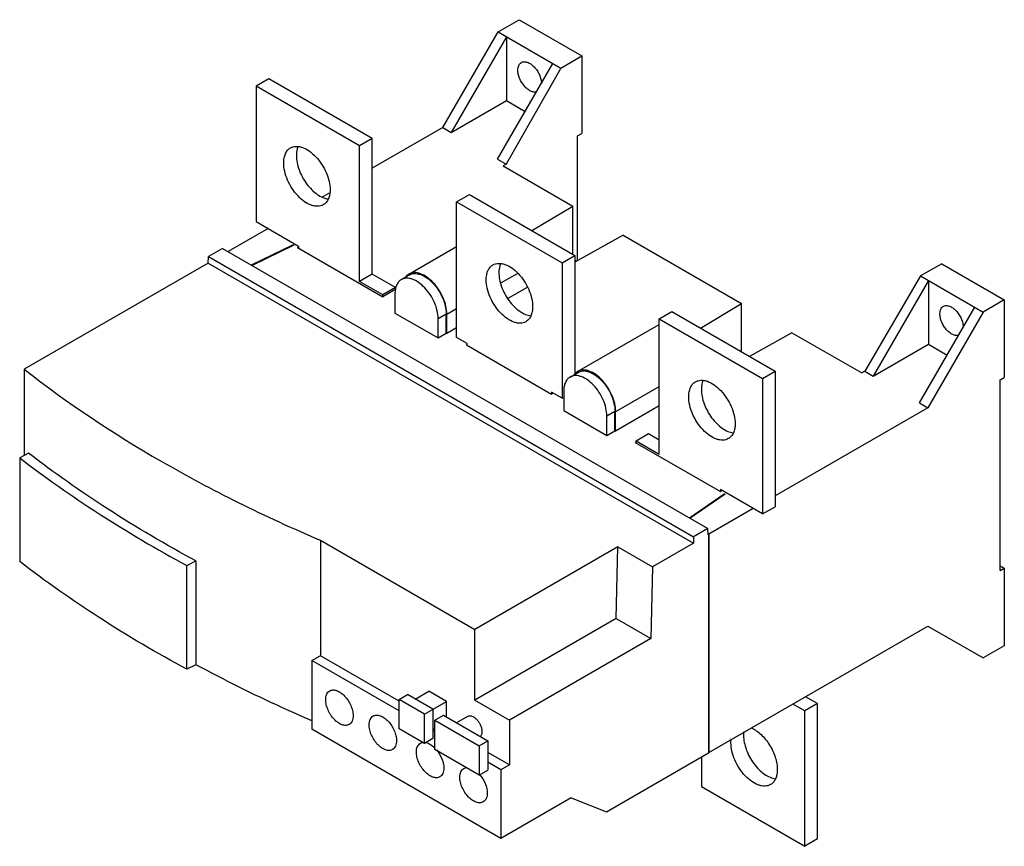
# Model space of a CAD drawing. Units: millimetres. Extents: x 24 to 189, y 80 to 219.
import ezdxf

# ---------------------------------------------------------------- set-up
doc = ezdxf.new("R2010")
doc.units = ezdxf.units.MM
doc.header["$LTSCALE"] = 19.417097
doc.layers.get('0').update_dxf_attribs({"linetype": 'CONTINUOUS'})

msp = doc.modelspace()

# ---------------------------------------------------------------- linework, layer by layer
at = {"color": 7}
for p, q in [((104.6, 216.52), (108.14, 218.56)), ((108.14, 218.56), (118.63, 212.5)), ((95.34, 200.48), (104.6, 216.52)), ((104.6, 216.52), (115.12, 210.44)), ((106.02, 215.7), (96.75, 199.66)), ((106.02, 215.7), (106.02, 205.01)), ((115.12, 210.44), (118.63, 212.5)), ((118.63, 212.5), (118.63, 199.49)), ((104.53, 195.17), (113.8, 211.21)), ((115.12, 210.44), (105.94, 194.35)), ((66.21, 208.64), (64.09, 207.42)), ((83.53, 198.64), (66.21, 208.64)), ((64.09, 207.42), (64.09, 184.72)), ((81.41, 197.41), (64.09, 207.42)), ((96.75, 199.66), (106.02, 205.01)), ((106.02, 205.01), (109.16, 203.19)), ((95.34, 200.48), (83.53, 193.66)), ((95.34, 200.48), (96.75, 199.66)), ((83.53, 198.64), (81.41, 197.41)), ((83.53, 175.94), (83.53, 198.64)), ((117.93, 199.08), (118.63, 199.49)), ((117.93, 178.17), (117.93, 199.08)), ((81.41, 174.71), (81.41, 197.41)), ((104.53, 195.17), (105.94, 194.35)), ((105.94, 194.35), (105.45, 194.07)), ((105.45, 194.07), (117.14, 187.32)), ((76.32, 189.49), (75.14, 188.81)), ((97.67, 188.02), (99.8, 189.25)), ((99.8, 189.25), (117.47, 179.04)), ((97.67, 165.33), (97.67, 188.02)), ((97.67, 188.02), (115.35, 177.82)), ((110.26, 183.21), (117.14, 187.32)), ((117.14, 179.24), (117.14, 187.32)), ((66.07, 183.57), (59.37, 179.71)), ((64.09, 184.72), (71.16, 180.63)), ((125.59, 182.44), (117.47, 177.92)), ((125.59, 182.44), (145.42, 170.99)), ((58.45, 180.24), (56.07, 178.87)), ((58.45, 180.24), (139.77, 133.29)), ((63.27, 177.46), (70.24, 180.84)), ((70.39, 180.75), (63.42, 177.37)), ((70.24, 180.67), (70.24, 180.84)), ((70.24, 180.84), (70.39, 180.75)), ((71.02, 180.39), (71.16, 180.47)), ((71.02, 180.39), (85.3, 172.14)), ((71.16, 180.63), (71.16, 180.31)), ((89.66, 175.94), (97.67, 180.56)), ((56.03, 177.78), (56.07, 178.87)), ((56.07, 178.87), (137.39, 131.92)), ((115.35, 177.82), (117.47, 179.04)), ((117.47, 179.04), (117.47, 159.17)), ((117.47, 178.31), (117.82, 178.11)), ((56.03, 177.78), (25.2, 159.98)), ((56.03, 177.78), (137.34, 130.83)), ((115.35, 177.82), (115.35, 155.12)), ((178.97, 177.67), (175.4, 175.65)), ((178.97, 177.67), (189.46, 171.61)), ((83.53, 175.94), (81.41, 174.71)), ((87.42, 173.69), (83.53, 175.94)), ((88.39, 175.01), (89.75, 175.79)), ((105.08, 174.44), (107.84, 176.03)), ((175.4, 175.65), (166.06, 159.65)), ((175.4, 175.65), (185.92, 169.57)), ((85.3, 172.47), (81.41, 174.71)), ((87.42, 173.69), (85.3, 172.47)), ((87.46, 173.39), (85.3, 172.14)), ((109.48, 173.71), (106.25, 171.85)), ((176.73, 174.88), (167.47, 158.83)), ((176.73, 174.88), (176.73, 164.18)), ((85.3, 172.14), (85.3, 172.47)), ((87.33, 172.67), (87.33, 169.4)), ((96.03, 169.22), (97.67, 170.16)), ((138.54, 166.88), (145.42, 170.99)), ((145.42, 162.91), (145.42, 170.99)), ((175.24, 154.34), (184.51, 170.39)), ((189.46, 171.61), (185.92, 169.57)), ((189.46, 171.61), (189.46, 158.6)), ((87.33, 169.4), (94.56, 165.23)), ((94.56, 168.5), (95.92, 169.28)), ((94.56, 165.23), (94.56, 168.5)), ((95.92, 166.01), (95.92, 169.28)), ((96.03, 165.95), (96.03, 169.21)), ((131.62, 168.43), (133.74, 169.65)), ((131.62, 145.73), (131.62, 168.43)), ((131.62, 168.43), (148.94, 158.43)), ((133.74, 169.65), (151.06, 159.65)), ((185.92, 169.57), (176.66, 153.53)), ((97.67, 166.9), (96.03, 165.95)), ((117.95, 159.61), (131.62, 167.5)), ((94.56, 165.23), (95.92, 166.01)), ((95.92, 166.01), (96.03, 165.95)), ((99.44, 164.3), (97.67, 165.33)), ((153.87, 166.11), (146.75, 162.14)), ((153.87, 166.11), (165.56, 159.37)), ((99.3, 164.06), (99.44, 164.14)), ((99.3, 164.06), (113.58, 155.81)), ((99.44, 163.98), (99.44, 164.3)), ((167.47, 158.83), (176.73, 164.18)), ((176.73, 164.18), (179.88, 162.37)), ((25.2, 159.98), (25.2, 145.55)), ((116.67, 158.68), (118.03, 159.46)), ((148.94, 158.43), (151.06, 159.65)), ((148.94, 158.43), (148.94, 135.73)), ((151.06, 159.65), (151.06, 136.95)), ((166.06, 159.65), (165.56, 159.37)), ((166.06, 159.65), (167.47, 158.83)), ((188.75, 158.19), (189.46, 158.6)), ((124.32, 152.89), (131.62, 157.1)), ((188.75, 126.25), (188.75, 158.19)), ((113.58, 156.14), (113.58, 155.81)), ((115.35, 155.12), (113.58, 156.14)), ((113.87, 155.98), (113.58, 155.81)), ((115.35, 155.12), (115.61, 155.27)), ((115.61, 156.34), (115.61, 153.07)), ((131.62, 153.83), (124.31, 149.62)), ((176.66, 153.53), (151.06, 138.75)), ((175.24, 154.34), (176.66, 153.53)), ((115.61, 153.07), (122.84, 148.9)), ((122.84, 152.17), (124.2, 152.95)), ((122.84, 148.9), (122.84, 152.17)), ((124.2, 149.69), (124.2, 152.95)), ((124.31, 149.62), (124.31, 152.88)), ((122.84, 148.9), (124.2, 149.69)), ((124.2, 149.69), (124.31, 149.62)), ((127.73, 147.98), (129.85, 149.2)), ((129.85, 149.2), (131.62, 148.18)), ((127.58, 147.73), (127.73, 147.81)), ((127.58, 147.73), (141.87, 139.48)), ((127.73, 147.98), (131.62, 145.73)), ((127.73, 147.65), (127.73, 147.98)), ((25.93, 145.93), (24.43, 145.16)), ((24.43, 145.16), (24.43, 127.77)), ((136.68, 135.08), (142.53, 139.1)), ((142.65, 139.03), (136.8, 135.01)), ((148.94, 135.73), (141.87, 139.81)), ((141.87, 139.81), (141.87, 139.48)), ((142.15, 139.65), (141.87, 139.48)), ((142.53, 139.1), (142.65, 139.03)), ((142.53, 139.1), (142.53, 138.95)), ((147.38, 136.63), (139.96, 132.34)), ((148.94, 135.73), (151.06, 136.95)), ((139.77, 133.29), (137.39, 131.92)), ((139.82, 132.26), (139.77, 133.29)), ((139.81, 132.43), (139.96, 132.34)), ((139.89, 132.3), (139.81, 132.34)), ((139.89, 132.3), (139.82, 132.26)), ((139.89, 132.3), (139.89, 95.72)), ((139.96, 132.34), (139.96, 95.76)), ((74.83, 131.32), (74.83, 111.97)), ((74.84, 131.32), (100.71, 116.38)), ((137.34, 130.83), (130.47, 126.86)), ((137.39, 131.92), (137.34, 130.83)), ((124.67, 130.21), (100.71, 116.38)), ((124.4, 118.21), (124.67, 130.21)), ((124.67, 130.21), (130.47, 126.86)), ((52.45, 127.09), (53.95, 127.87)), ((52.45, 109.7), (52.45, 127.09)), ((53.95, 127.87), (53.95, 110.48)), ((130.47, 126.86), (130.2, 114.87)), ((188.75, 127.06), (189.46, 126.66)), ((188.75, 126.25), (189.46, 126.66)), ((189.46, 126.66), (189.46, 113.64)), ((124.4, 118.21), (100.71, 104.54)), ((124.4, 118.21), (130.2, 114.87)), ((100.71, 104.54), (100.71, 116.38)), ((139.96, 95.76), (176.66, 116.95)), ((176.66, 116.95), (185.92, 111.6)), ((130.2, 114.87), (106.51, 101.19)), ((189.46, 113.64), (185.92, 111.6)), ((73.41, 111.16), (74.82, 111.97)), ((88.02, 102.72), (73.41, 111.16)), ((73.41, 111.16), (73.41, 99.65)), ((88.02, 104.35), (74.83, 111.97)), ((53.95, 110.48), (52.45, 109.7)), ((90.71, 104.72), (93.01, 106.05)), ((95.98, 104.33), (93.01, 106.05)), ((88.02, 104.64), (89.44, 105.46)), ((92.26, 102.19), (88.02, 104.64)), ((88.02, 99.74), (88.02, 104.64)), ((93.68, 103.01), (89.44, 105.46)), ((92.26, 102.19), (95.98, 104.33)), ((95.98, 101.68), (95.98, 104.33)), ((100.71, 104.54), (106.51, 101.19)), ((158.13, 103.97), (156.01, 102.74)), ((158.13, 103.97), (156.15, 105.11)), ((158.13, 81.27), (158.13, 103.97)), ((93.68, 103.01), (93.68, 98.11)), ((156.01, 102.74), (154.03, 103.88)), ((156.01, 80.04), (156.01, 102.74)), ((92.26, 97.29), (92.26, 102.19)), ((94.03, 101.17), (95.45, 101.99)), ((94.03, 101.17), (101.46, 96.88)), ((94.03, 96.27), (94.03, 101.17)), ((95.45, 101.99), (102.87, 97.7)), ((99.5, 101.82), (97.62, 100.73)), ((106.51, 101.19), (106.51, 93.68)), ((105.1, 81.35), (73.41, 99.65)), ((92.26, 97.29), (88.02, 99.74)), ((94.03, 99.78), (93.68, 99.58)), ((94.03, 99.25), (93.68, 99.46)), ((93.68, 98.11), (92.26, 97.29)), ((101.46, 96.88), (102.87, 97.7)), ((102.87, 97.7), (102.87, 92.8)), ((101.46, 91.98), (94.03, 96.27)), ((101.46, 96.88), (101.46, 91.98)), ((106.51, 93.68), (102.87, 95.78)), ((122.78, 85.84), (139.89, 95.72)), ((139.89, 95.8), (139.96, 95.76)), ((105.1, 92.86), (102.87, 94.15)), ((138.69, 95.03), (138.69, 90.04)), ((101.46, 91.98), (102.87, 92.8)), ((106.51, 93.68), (105.1, 92.86)), ((105.1, 92.86), (105.1, 81.35)), ((138.69, 90.04), (156.01, 80.04)), ((116.88, 88.15), (105.1, 81.35)), ((116.88, 88.15), (122.78, 85.84)), ((158.13, 81.27), (156.01, 80.04))]:
    msp.add_line(p, q, dxfattribs=at)
for centre, start, end in [((90.54, 174.42), 118.7125, 121.1259), ((118.82, 158.09), 118.8016, 121.1649)]:
    msp.add_arc(centre, 1.75, start, end, dxfattribs=at)
for points, knots in [([(107.93, 210.11), (107.93, 210.25), (107.95, 210.52), (108.06, 210.89), (108.25, 211.19), (108.42, 211.33), (108.51, 211.39)], [0, 0, 0, 0, 0.289641, 0.549111, 0.782236, 1, 1, 1, 1]), ([(108.51, 211.39), (108.58, 211.43), (108.73, 211.49), (109.07, 211.54), (109.55, 211.45), (110.12, 211.14), (110.67, 210.66), (111.16, 210.05), (111.55, 209.35), (111.8, 208.62), (111.88, 208.12), (111.88, 207.88)], [0, 0, 0, 0, 0.042856, 0.087447, 0.186564, 0.303371, 0.436541, 0.580568, 0.727812, 0.870045, 1, 1, 1, 1]), ([(111.1, 206.46), (110.94, 206.41), (110.59, 206.4), (110.05, 206.58), (109.51, 206.93), (109, 207.43), (108.56, 208.04), (108.21, 208.72), (107.99, 209.41), (107.93, 209.88), (107.93, 210.11)], [0, 0, 0, 0, 0.089487, 0.193533, 0.314252, 0.448897, 0.591826, 0.735984, 0.874139, 1, 1, 1, 1]), ([(68.68, 194.56), (68.68, 194.83), (68.72, 195.36), (68.94, 196.09), (69.3, 196.68), (69.64, 196.97), (69.82, 197.07)], [0, 0, 0, 0, 0.289749, 0.549083, 0.782224, 1, 1, 1, 1]), ([(69.82, 197.07), (69.96, 197.15), (70.26, 197.28), (70.75, 197.35), (71.28, 197.31), (72.05, 197.1), (73.03, 196.57), (74.12, 195.6), (75.08, 194.37), (75.84, 192.98), (76.33, 191.52), (76.46, 190.54), (76.46, 190.07)], [0, 0, 0, 0, 0.042858, 0.087486, 0.135317, 0.187282, 0.304543, 0.43821, 0.582553, 0.729713, 0.871303, 1, 1, 1, 1]), ([(71.07, 197.25), (71.02, 197.15), (70.86, 196.67), (70.8, 196.17), (70.8, 195.78)], [0, 0, 0, 0, 0.231164, 1, 1, 1, 1]), ([(70.8, 195.78), (70.8, 195.39), (70.89, 194.58), (71.24, 193.37), (71.78, 192.17), (72.49, 191.05), (73.33, 190.07), (74.24, 189.29), (75.18, 188.75), (75.85, 188.56), (76.16, 188.53)], [0, 0, 0, 0, 0.120442, 0.251866, 0.389782, 0.528845, 0.663589, 0.789076, 0.901669, 1, 1, 1, 1]), ([(75.32, 187.55), (75.19, 187.47), (74.89, 187.34), (74.39, 187.27), (73.86, 187.31), (73.09, 187.52), (72.11, 188.05), (71.02, 189.02), (70.06, 190.25), (69.3, 191.65), (68.81, 193.1), (68.68, 194.09), (68.68, 194.56)], [0, 0, 0, 0, 0.042858, 0.087486, 0.135317, 0.187282, 0.304543, 0.43821, 0.582553, 0.729713, 0.871303, 1, 1, 1, 1]), ([(76.46, 190.07), (76.46, 189.79), (76.42, 189.26), (76.2, 188.53), (75.84, 187.94), (75.5, 187.65), (75.32, 187.55)], [0, 0, 0, 0, 0.289749, 0.549083, 0.782224, 1, 1, 1, 1]), ([(102.62, 174.96), (102.62, 175.24), (102.67, 175.77), (102.88, 176.5), (103.24, 177.09), (103.58, 177.37), (103.76, 177.48)], [0, 0, 0, 0, 0.289745, 0.54908, 0.782221, 1, 1, 1, 1]), ([(103.76, 177.48), (103.9, 177.56), (104.2, 177.68), (104.69, 177.75), (105.22, 177.71), (105.99, 177.51), (106.97, 176.97), (108.06, 176.01), (109.02, 174.78), (109.78, 173.38), (110.27, 171.93), (110.4, 170.94), (110.4, 170.47)], [0, 0, 0, 0, 0.04286, 0.08749, 0.135322, 0.187289, 0.304552, 0.438215, 0.582555, 0.729715, 0.871306, 1, 1, 1, 1]), ([(105.01, 177.66), (104.96, 177.55), (104.8, 177.08), (104.75, 176.57), (104.75, 176.18)], [0, 0, 0, 0, 0.231182, 1, 1, 1, 1]), ([(88.39, 175.01), (88.22, 174.91), (87.91, 174.64), (87.57, 174.09), (87.37, 173.42), (87.33, 172.93), (87.33, 172.67)], [0, 0, 0, 0, 0.217784, 0.450917, 0.710308, 1, 1, 1, 1]), ([(94.56, 168.5), (94.56, 168.93), (94.44, 169.85), (93.98, 171.2), (93.28, 172.5), (92.38, 173.64), (91.37, 174.53), (90.46, 175.03), (89.75, 175.22), (89.25, 175.26), (88.8, 175.19), (88.52, 175.08), (88.39, 175.01)], [0, 0, 0, 0, 0.128693, 0.27028, 0.417438, 0.561779, 0.695448, 0.812711, 0.864674, 0.91251, 0.957138, 1, 1, 1, 1]), ([(89.63, 175.92), (89.58, 175.89), (89.38, 175.75), (89.2, 175.57), (89.09, 175.41)], [0, 0, 0, 0, 0.245875, 1, 1, 1, 1]), ([(96.03, 169.21), (96.03, 169.66), (95.9, 170.6), (95.44, 171.99), (94.72, 173.32), (93.81, 174.5), (92.77, 175.43), (91.83, 175.95), (91.1, 176.15), (90.59, 176.2), (90.12, 176.14), (89.83, 176.03), (89.7, 175.95)], [0, 0, 0, 0, 0.128423, 0.269683, 0.416562, 0.560783, 0.694563, 0.812166, 0.864341, 0.912372, 0.95713, 1, 1, 1, 1]), ([(89.75, 175.79), (89.88, 175.86), (90.15, 175.98), (90.61, 176.05), (91.1, 176.01), (91.82, 175.82), (92.73, 175.32), (93.74, 174.42), (94.64, 173.28), (95.34, 171.98), (95.79, 170.63), (95.92, 169.72), (95.92, 169.28)], [0, 0, 0, 0, 0.042859, 0.087485, 0.13532, 0.187282, 0.304542, 0.438207, 0.582549, 0.729713, 0.871306, 1, 1, 1, 1]), ([(109.26, 167.95), (109.13, 167.87), (108.83, 167.75), (108.33, 167.68), (107.81, 167.72), (107.04, 167.92), (106.05, 168.46), (104.96, 169.42), (104, 170.65), (103.25, 172.05), (102.76, 173.5), (102.62, 174.49), (102.62, 174.96)], [0, 0, 0, 0, 0.04286, 0.08749, 0.135322, 0.187289, 0.304552, 0.438215, 0.582555, 0.729715, 0.871306, 1, 1, 1, 1]), ([(104.75, 176.18), (104.75, 175.8), (104.83, 174.99), (105.18, 173.78), (105.72, 172.58), (106.43, 171.46), (107.27, 170.48), (108.18, 169.7), (109.13, 169.16), (109.79, 168.97), (110.1, 168.93)], [0, 0, 0, 0, 0.120434, 0.25185, 0.389757, 0.528819, 0.663564, 0.789056, 0.90166, 1, 1, 1, 1]), ([(110.4, 170.47), (110.4, 170.19), (110.36, 169.66), (110.15, 168.93), (109.78, 168.34), (109.44, 168.06), (109.26, 167.95)], [0, 0, 0, 0, 0.289745, 0.54908, 0.782221, 1, 1, 1, 1]), ([(178.67, 169.27), (178.67, 169.41), (178.69, 169.67), (178.8, 170.04), (178.98, 170.33), (179.15, 170.48), (179.24, 170.53)], [0, 0, 0, 0, 0.289641, 0.549111, 0.782236, 1, 1, 1, 1]), ([(179.24, 170.53), (179.31, 170.57), (179.46, 170.63), (179.8, 170.68), (180.28, 170.59), (180.85, 170.27), (181.39, 169.79), (181.87, 169.18), (182.25, 168.48), (182.5, 167.75), (182.57, 167.25), (182.57, 167.02)], [0, 0, 0, 0, 0.042877, 0.087523, 0.186929, 0.30424, 0.437966, 0.582371, 0.729593, 0.871254, 1, 1, 1, 1]), ([(181.82, 165.68), (181.67, 165.63), (181.32, 165.61), (180.79, 165.78), (180.25, 166.12), (179.74, 166.61), (179.3, 167.21), (178.95, 167.88), (178.73, 168.58), (178.67, 169.04), (178.67, 169.27)], [0, 0, 0, 0, 0.089, 0.192379, 0.312656, 0.447222, 0.590404, 0.735032, 0.873709, 1, 1, 1, 1]), ([(25.2, 159.98), (32.45, 154.3), (44.25, 146.47), (61.15, 137.45), (70.19, 133.3), (74.84, 131.32)], [0, 0, 0, 0, 0.48119, 0.736124, 1, 1, 1, 1]), ([(116.67, 158.68), (116.5, 158.58), (116.19, 158.32), (115.85, 157.77), (115.65, 157.09), (115.61, 156.6), (115.61, 156.34)], [0, 0, 0, 0, 0.217784, 0.450917, 0.710308, 1, 1, 1, 1]), ([(122.84, 152.17), (122.84, 152.61), (122.72, 153.52), (122.26, 154.87), (121.56, 156.17), (120.67, 157.31), (119.66, 158.21), (118.74, 158.71), (118.03, 158.9), (117.53, 158.93), (117.08, 158.87), (116.8, 158.75), (116.67, 158.68)], [0, 0, 0, 0, 0.128693, 0.27028, 0.417438, 0.561779, 0.695448, 0.812711, 0.864674, 0.91251, 0.957138, 1, 1, 1, 1]), ([(117.92, 159.59), (117.87, 159.56), (117.67, 159.42), (117.49, 159.24), (117.38, 159.1)], [0, 0, 0, 0, 0.24603, 1, 1, 1, 1]), ([(124.31, 152.88), (124.31, 153.33), (124.19, 154.28), (123.72, 155.66), (123, 157), (122.09, 158.17), (121.05, 159.1), (120.12, 159.62), (119.38, 159.83), (118.87, 159.87), (118.4, 159.81), (118.11, 159.7), (117.98, 159.62)], [0, 0, 0, 0, 0.128442, 0.269724, 0.416623, 0.560851, 0.694624, 0.812204, 0.864364, 0.912383, 0.957131, 1, 1, 1, 1]), ([(118.03, 159.46), (118.16, 159.53), (118.43, 159.65), (118.89, 159.72), (119.38, 159.68), (120.1, 159.49), (121.01, 158.99), (122.02, 158.1), (122.92, 156.95), (123.62, 155.66), (124.07, 154.31), (124.2, 153.39), (124.2, 152.95)], [0, 0, 0, 0, 0.042859, 0.087485, 0.13532, 0.187282, 0.304542, 0.438207, 0.582549, 0.729713, 0.871306, 1, 1, 1, 1]), ([(136.56, 155.36), (136.56, 155.64), (136.61, 156.17), (136.82, 156.9), (137.18, 157.49), (137.52, 157.78), (137.7, 157.88)], [0, 0, 0, 0, 0.289749, 0.549083, 0.782224, 1, 1, 1, 1]), ([(137.7, 157.88), (137.84, 157.96), (138.14, 158.09), (138.63, 158.16), (139.16, 158.12), (139.93, 157.91), (140.92, 157.38), (142, 156.41), (142.96, 155.18), (143.72, 153.78), (144.21, 152.33), (144.34, 151.34), (144.34, 150.87)], [0, 0, 0, 0, 0.042858, 0.087486, 0.135317, 0.187282, 0.304543, 0.43821, 0.582553, 0.729713, 0.871303, 1, 1, 1, 1]), ([(138.95, 158.06), (138.91, 157.96), (138.74, 157.48), (138.69, 156.97), (138.69, 156.59)], [0, 0, 0, 0, 0.231164, 1, 1, 1, 1]), ([(143.2, 148.36), (143.07, 148.28), (142.77, 148.15), (142.28, 148.08), (141.75, 148.12), (140.98, 148.33), (139.99, 148.86), (138.91, 149.83), (137.94, 151.06), (137.19, 152.45), (136.7, 153.91), (136.56, 154.89), (136.56, 155.36)], [0, 0, 0, 0, 0.042858, 0.087486, 0.135317, 0.187282, 0.304543, 0.43821, 0.582553, 0.729713, 0.871303, 1, 1, 1, 1]), ([(138.69, 156.59), (138.69, 156.2), (138.78, 155.39), (139.12, 154.18), (139.66, 152.98), (140.37, 151.86), (141.21, 150.88), (142.12, 150.1), (143.07, 149.56), (143.73, 149.37), (144.04, 149.34)], [0, 0, 0, 0, 0.120442, 0.251866, 0.389782, 0.528845, 0.663589, 0.789076, 0.901669, 1, 1, 1, 1]), ([(144.34, 150.87), (144.34, 150.6), (144.3, 150.07), (144.09, 149.34), (143.72, 148.75), (143.39, 148.46), (143.2, 148.36)], [0, 0, 0, 0, 0.289749, 0.549083, 0.782224, 1, 1, 1, 1]), ([(53.95, 127.87), (48.94, 130.57), (39.33, 136.2), (30.22, 142.61), (25.93, 145.93)], [0, 0, 0, 0, 0.511753, 1, 1, 1, 1]), ([(24.43, 145.16), (28.73, 141.84), (37.84, 135.44), (47.44, 129.8), (52.45, 127.09)], [0, 0, 0, 0, 0.488346, 1, 1, 1, 1]), ([(52.45, 109.7), (47.44, 112.41), (37.84, 118.05), (28.73, 124.45), (24.43, 127.77)], [0, 0, 0, 0, 0.511654, 1, 1, 1, 1]), ([(73.39, 101.07), (71.71, 101.8), (65.13, 104.73), (58.67, 107.93), (53.95, 110.48)], [0, 0, 0, 0, 0.254576, 1, 1, 1, 1]), ([(75.72, 104.6), (75.72, 104.76), (75.74, 105.08), (75.87, 105.51), (76.08, 105.86), (76.28, 106.02), (76.39, 106.09)], [0, 0, 0, 0, 0.289641, 0.549111, 0.782236, 1, 1, 1, 1]), ([(76.39, 106.09), (76.47, 106.13), (76.65, 106.21), (77.05, 106.27), (77.62, 106.15), (78.29, 105.79), (78.93, 105.22), (79.5, 104.49), (79.95, 103.66), (80.24, 102.81), (80.31, 102.22), (80.31, 101.95)], [0, 0, 0, 0, 0.042877, 0.087523, 0.186929, 0.30424, 0.437966, 0.582371, 0.729593, 0.871254, 1, 1, 1, 1]), ([(79.64, 100.46), (79.56, 100.41), (79.38, 100.34), (78.98, 100.28), (78.41, 100.39), (77.74, 100.76), (77.1, 101.33), (76.53, 102.05), (76.09, 102.88), (75.8, 103.74), (75.72, 104.32), (75.72, 104.6)], [0, 0, 0, 0, 0.042877, 0.087523, 0.186929, 0.30424, 0.437966, 0.582371, 0.729593, 0.871254, 1, 1, 1, 1]), ([(80.31, 101.95), (80.31, 101.78), (80.29, 101.47), (80.16, 101.04), (79.95, 100.69), (79.75, 100.52), (79.64, 100.46)], [0, 0, 0, 0, 0.289641, 0.549111, 0.782236, 1, 1, 1, 1]), ([(83, 100.39), (83, 100.56), (83.03, 100.87), (83.15, 101.3), (83.37, 101.65), (83.57, 101.82), (83.67, 101.88)], [0, 0, 0, 0, 0.289641, 0.549111, 0.782236, 1, 1, 1, 1]), ([(83.67, 101.88), (83.76, 101.93), (83.93, 102), (84.33, 102.06), (84.9, 101.95), (85.57, 101.58), (86.22, 101.01), (86.78, 100.29), (87.23, 99.46), (87.52, 98.6), (87.6, 98.02), (87.6, 97.74)], [0, 0, 0, 0, 0.042877, 0.087523, 0.186929, 0.30424, 0.437966, 0.582371, 0.729593, 0.871254, 1, 1, 1, 1]), ([(99.5, 101.82), (99.57, 101.86), (99.72, 101.91), (99.97, 101.92), (100.24, 101.85), (100.42, 101.77), (100.5, 101.72)], [0, 0, 0, 0, 0.217725, 0.450878, 0.710476, 1, 1, 1, 1]), ([(100.5, 101.72), (100.64, 101.64), (100.92, 101.43), (101.28, 101.03), (101.58, 100.56), (101.79, 100.06), (101.91, 99.56), (101.93, 99.09), (101.83, 98.7), (101.68, 98.49), (101.59, 98.42)], [0, 0, 0, 0, 0.126791, 0.266109, 0.411277, 0.554746, 0.689188, 0.808923, 0.911519, 1, 1, 1, 1]), ([(86.92, 96.25), (86.84, 96.21), (86.67, 96.13), (86.27, 96.07), (85.7, 96.18), (85.03, 96.55), (84.38, 97.12), (83.82, 97.85), (83.37, 98.67), (83.08, 99.53), (83, 100.12), (83, 100.39)], [0, 0, 0, 0, 0.042877, 0.087523, 0.186929, 0.30424, 0.437966, 0.582371, 0.729593, 0.871254, 1, 1, 1, 1]), ([(145.8, 99.26), (145.79, 99.21), (145.77, 99), (145.76, 98.78), (145.76, 98.62)], [0, 0, 0, 0, 0.24285, 1, 1, 1, 1]), ([(147.07, 99.87), (147.36, 99.74), (147.93, 99.41), (149.02, 98.52), (150.19, 97.05), (151, 95.34), (151.35, 93.92), (151.41, 93.23), (151.41, 92.9)], [0, 0, 0, 0, 0.109593, 0.230056, 0.492154, 0.758618, 0.884136, 1, 1, 1, 1]), ([(87.6, 97.74), (87.6, 97.58), (87.57, 97.26), (87.45, 96.83), (87.23, 96.48), (87.03, 96.31), (86.92, 96.25)], [0, 0, 0, 0, 0.289641, 0.549111, 0.782236, 1, 1, 1, 1]), ([(91.59, 97.31), (91.67, 97.35), (91.85, 97.43), (92.03, 97.46), (92.13, 97.46)], [0, 0, 0, 0, 0.490171, 1, 1, 1, 1]), ([(92.31, 97.46), (92.62, 97.43), (93.28, 97.18), (93.81, 96.74), (94.07, 96.47)], [0, 0, 0, 0, 0.451159, 1, 1, 1, 1]), ([(143.64, 97.39), (143.64, 97.45), (143.64, 97.66), (143.66, 97.88), (143.68, 98.04)], [0, 0, 0, 0, 0.257183, 1, 1, 1, 1]), ([(150.28, 90.38), (150.14, 90.31), (149.84, 90.18), (149.35, 90.11), (148.82, 90.15), (148.05, 90.35), (147.06, 90.89), (145.98, 91.85), (145.01, 93.08), (144.26, 94.48), (143.77, 95.93), (143.64, 96.92), (143.64, 97.39)], [0, 0, 0, 0, 0.042858, 0.087486, 0.135317, 0.187282, 0.304543, 0.43821, 0.582553, 0.729713, 0.871303, 1, 1, 1, 1]), ([(145.76, 98.62), (145.76, 98.23), (145.85, 97.42), (146.19, 96.21), (146.73, 95.01), (147.44, 93.89), (148.28, 92.91), (149.19, 92.13), (150.14, 91.59), (150.8, 91.4), (151.11, 91.37)], [0, 0, 0, 0, 0.120442, 0.251866, 0.389782, 0.528845, 0.663589, 0.789076, 0.901669, 1, 1, 1, 1]), ([(90.92, 95.82), (90.92, 95.99), (90.95, 96.3), (91.07, 96.73), (91.29, 97.08), (91.49, 97.25), (91.59, 97.31)], [0, 0, 0, 0, 0.289641, 0.549111, 0.782236, 1, 1, 1, 1]), ([(94.84, 91.68), (94.76, 91.63), (94.59, 91.56), (94.19, 91.5), (93.62, 91.61), (92.95, 91.98), (92.3, 92.55), (91.74, 93.28), (91.29, 94.1), (91, 94.96), (90.92, 95.54), (90.92, 95.82)], [0, 0, 0, 0, 0.042877, 0.087523, 0.186929, 0.30424, 0.437966, 0.582371, 0.729593, 0.871254, 1, 1, 1, 1]), ([(94.31, 96.2), (94.68, 95.75), (95.12, 95.01), (95.45, 93.95), (95.52, 93.42), (95.52, 93.17)], [0, 0, 0, 0, 0.521042, 0.771515, 1, 1, 1, 1]), ([(95.52, 93.17), (95.52, 93), (95.49, 92.69), (95.37, 92.26), (95.15, 91.91), (94.95, 91.74), (94.84, 91.68)], [0, 0, 0, 0, 0.289641, 0.549111, 0.782236, 1, 1, 1, 1]), ([(98.2, 91.62), (98.2, 91.78), (98.23, 92.09), (98.36, 92.52), (98.57, 92.87), (98.77, 93.04), (98.88, 93.1)], [0, 0, 0, 0, 0.289641, 0.549111, 0.782236, 1, 1, 1, 1]), ([(98.88, 93.1), (98.96, 93.15), (99.13, 93.22), (99.32, 93.25), (99.41, 93.26)], [0, 0, 0, 0, 0.490171, 1, 1, 1, 1]), ([(151.41, 92.9), (151.41, 92.62), (151.37, 92.09), (151.16, 91.37), (150.8, 90.77), (150.46, 90.49), (150.28, 90.38)], [0, 0, 0, 0, 0.289749, 0.549083, 0.782224, 1, 1, 1, 1]), ([(102.13, 87.48), (102.05, 87.43), (101.87, 87.36), (101.47, 87.3), (100.9, 87.41), (100.23, 87.77), (99.59, 88.34), (99.02, 89.07), (98.57, 89.9), (98.28, 90.75), (98.2, 91.34), (98.2, 91.62)], [0, 0, 0, 0, 0.042877, 0.087523, 0.186929, 0.30424, 0.437966, 0.582371, 0.729593, 0.871254, 1, 1, 1, 1]), ([(101.52, 92.08), (101.91, 91.63), (102.38, 90.86), (102.73, 89.77), (102.8, 89.22), (102.8, 88.96)], [0, 0, 0, 0, 0.520073, 0.771218, 1, 1, 1, 1]), ([(102.8, 88.96), (102.8, 88.8), (102.78, 88.49), (102.65, 88.06), (102.44, 87.71), (102.23, 87.54), (102.13, 87.48)], [0, 0, 0, 0, 0.289641, 0.549111, 0.782236, 1, 1, 1, 1])]:
    msp.add_open_spline(points, degree=3, knots=knots, dxfattribs=at)

doc.saveas('drawing.dxf')
